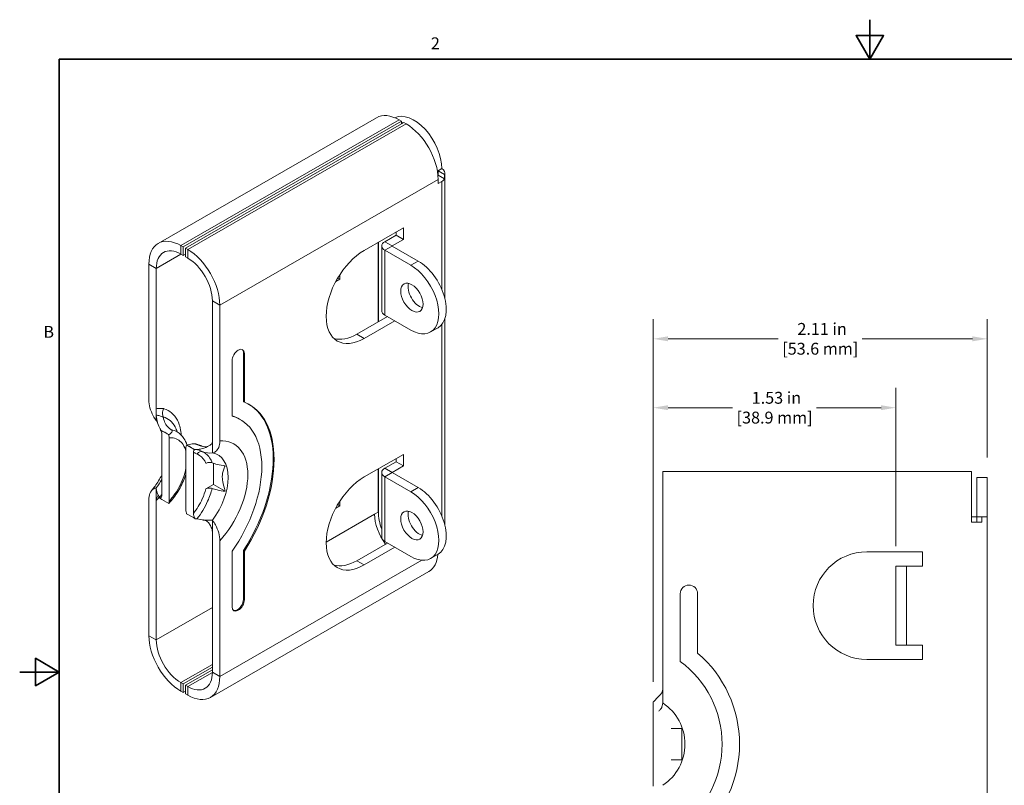
# Model space of a CAD drawing. Units: inches. Extents: x 0.1 to 10.9, y 0.1 to 8.4.
# Drawn here: x 0.1 to 6.3, y 3.5 to 8.4 of the extents above; entities that cross this region are included whole.
import ezdxf

# ---------------------------------------------------------------- set-up
doc = ezdxf.new("R2010")
doc.units = ezdxf.units.IN
doc.header["$MEASUREMENT"] = 0
for name, color, linetype, lineweight in [('Border (ANSI)', 7, 'Continuous', 35), ('Dimension (ANSI)', 7, 'Continuous', 13), ('Visible (ANSI)', 7, 'Continuous', 9), ('Visible Narrow (ANSI)', 7, 'Continuous', 9)]:
    doc.layers.add(name, color=color, linetype=linetype, lineweight=lineweight)
doc.styles.add('DimensionDoug Eng', font='tahoma.ttf')
doc.styles.add('DimensionDoug Met', font='tahoma.ttf')
doc.dimstyles.new('Doug Met', dxfattribs={"dimtxt": 0.075, "dimasz": 0.094, "dimexe": 0.125, "dimexo": 0.125, "dimgap": 0.03125, "dimtad": 0, "dimtih": 1, "dimtoh": 1, "dimrnd": 1e-08, "dimzin": 0, "dimdsep": 46, "dimtxsty": 'DimensionDoug Met', "dimcen": 0.09, "dimdle": 0.125, "dimclrd": 256, "dimclre": 256, "dimclrt": 256, "dimazin": 0, "dimtfac": 1, "dimtdec": 3, "dimtofl": 0, "dimtmove": 0, "dimatfit": 3, "dimfxl": 1, "dimtolj": 1, "dimtzin": 0, "dimlwd": 0, "dimlwe": 0, "dimarcsym": 0})

# ---------------------------------------------------------------- blocks, each defined once
blk = doc.blocks.new('Borders Default Border')
at = {"layer": 'Border (ANSI)', "flags": 128}
for points in [[(5.5, 8.37), (5.5, 8.12), (5.4134, 8.27), (5.5866, 8.27), (5.5, 8.12)], [(0.38, 0.38), (0.38, 8.12), (10.62, 8.12), (10.62, 0.38), (0.38, 0.38)], [(0.13, 4.25), (0.38, 4.25), (0.23, 4.3366), (0.23, 4.1634), (0.38, 4.25)]]:
    blk.add_lwpolyline(points, dxfattribs=at)
at = {"layer": 'Border (ANSI)', "char_height": 0.075, "attachment_point": 7, "style": 'DimensionDoug Eng'}
for s, insert in [('2', (2.7273, 8.16)), ('B', (0.2796, 6.3375))]:
    blk.add_mtext(s, dxfattribs=dict(at, insert=insert))
blk = doc.blocks.new('*D18')
at = {"layer": 'Defpoints', "color": 0, "transparency": 16777216}
for p in [(5.6648, 5.9194), (5.6648, 4.9194), (4.1318, 4.0624)]:
    blk.add_point(p, dxfattribs=at)
at = {"layer": 'Dimension (ANSI)', "lineweight": 0, "transparency": 16777216}
for p, q in [((4.1318, 4.1874), (4.1318, 6.0444)), ((5.6648, 5.0444), (5.6648, 6.0444)), ((4.2258, 5.9194), (4.6331, 5.9194)), ((5.5708, 5.9194), (5.1635, 5.9194))]:
    blk.add_line(p, q, dxfattribs=at)
at = {"layer": 'Dimension (ANSI)', "transparency": 16777216}
for points in [[(4.2258, 5.9351), (4.2258, 5.9037), (4.1318, 5.9194)], [(5.5708, 5.9351), (5.5708, 5.9037), (5.6648, 5.9194)]]:
    blk.add_solid(points, dxfattribs=at)
at = {"layer": 'Dimension (ANSI)', "lineweight": 5, "transparency": 16777216, "insert": (4.8983, 5.9194), "char_height": 0.075, "attachment_point": 5, "style": 'DimensionDoug Met'}
blk.add_mtext('\\A1; 1.53 in\\P[38.9 mm]', dxfattribs=at)
blk = doc.blocks.new('*D19')
at = {"layer": 'Defpoints', "color": 0, "transparency": 16777216}
for p in [(6.2418, 6.3544), (6.2418, 5.4794), (4.1318, 4.0624)]:
    blk.add_point(p, dxfattribs=at)
at = {"layer": 'Dimension (ANSI)', "lineweight": 0, "transparency": 16777216}
for p, q in [((4.1318, 4.1874), (4.1318, 6.4794)), ((6.2418, 5.6044), (6.2418, 6.4794)), ((4.2258, 6.3544), (4.9216, 6.3544)), ((6.1478, 6.3544), (5.452, 6.3544))]:
    blk.add_line(p, q, dxfattribs=at)
at = {"layer": 'Dimension (ANSI)', "transparency": 16777216}
for points in [[(4.2258, 6.3701), (4.2258, 6.3387), (4.1318, 6.3544)], [(6.1478, 6.3701), (6.1478, 6.3387), (6.2418, 6.3544)]]:
    blk.add_solid(points, dxfattribs=at)
at = {"layer": 'Dimension (ANSI)', "lineweight": 5, "transparency": 16777216, "insert": (5.1868, 6.3544), "char_height": 0.075, "attachment_point": 5, "style": 'DimensionDoug Met'}
blk.add_mtext('\\A1; 2.11 in\\P[53.6 mm]', dxfattribs=at)

msp = doc.modelspace()

# ---------------------------------------------------------------- linework, layer by layer
at = {"layer": 'Visible (ANSI)'}
for p, q in [((1.005299, 6.957121), (2.384157, 7.751153)), ((2.541948, 7.728451), (1.16309, 6.93442)), ((1.176795, 6.926527), (2.555653, 7.720559)), ((2.52688, 7.737128), (2.541948, 7.728451)), ((2.541948, 7.728451), (2.541948, 7.712667)), ((2.555653, 7.720559), (2.570721, 7.711882)), ((2.796156, 7.429531), (2.768403, 7.413549)), ((2.768527, 7.412807), (2.772953, 7.415356)), ((2.772953, 7.415356), (2.772953, 7.388377)), ((2.772953, 7.415356), (2.813402, 7.392063)), ((2.81578, 7.402249), (2.81578, 6.606968)), ((2.772953, 7.388377), (2.771757, 7.387688)), ((2.772953, 7.388377), (2.813402, 7.365084)), ((2.772953, 7.334627), (2.772953, 7.361606)), ((2.796156, 7.347988), (2.772953, 7.334627)), ((2.813402, 7.392063), (2.813402, 7.365084)), ((2.306131, 6.91292), (2.553618, 7.055439)), ((2.506949, 7.008734), (2.506949, 7.028564)), ((2.553618, 7.055439), (2.553618, 6.981859)), ((2.436238, 6.968015), (2.506949, 7.008734)), ((2.553618, 6.981859), (2.482907, 6.94114)), ((2.506949, 7.008734), (2.553618, 6.981859)), ((1.16309, 6.93442), (1.148022, 6.943097)), ((1.16309, 6.93442), (1.16309, 6.880462)), ((1.191863, 6.917851), (1.176795, 6.926527)), ((1.176795, 6.926527), (1.176795, 6.872569)), ((2.416615, 6.531959), (2.416615, 6.940733)), ((2.600862, 6.81865), (2.436238, 6.913451)), ((2.482907, 6.940326), (2.647531, 6.845525)), ((1.148022, 6.889139), (1.16309, 6.880462)), ((1.16309, 6.880462), (1.176795, 6.888354)), ((1.176795, 6.872569), (1.191863, 6.863892)), ((0.945789, 6.825736), (0.945789, 5.967479)), ((0.992458, 5.91321), (0.992458, 6.798861)), ((2.151982, 6.730794), (2.126394, 6.716059)), ((2.138888, 6.738334), (2.151982, 6.730794)), ((2.151982, 6.759495), (2.151982, 6.730794)), ((1.347426, 6.594449), (1.347426, 5.708797)), ((1.394095, 5.709317), (1.394095, 6.567574)), ((2.259462, 6.383863), (2.452748, 6.49517)), ((2.499418, 6.468295), (2.306131, 6.356988)), ((2.436238, 6.504677), (2.600862, 6.409876)), ((2.81578, 6.481533), (2.81578, 5.17626)), ((2.72562, 6.397617), (2.772289, 6.424492)), ((1.544002, 5.957324), (1.544002, 6.263904)), ((1.549659, 6.260647), (1.549659, 5.954067)), ((1.471877, 5.865821), (1.471877, 6.215855)), ((1.549659, 5.954067), (1.544002, 5.957324)), ((0.992458, 5.838243), (0.992458, 5.884893)), ((1.51912, 5.847262), (1.524777, 5.844004)), ((1.071147, 5.748002), (1.027682, 5.773032)), ((1.027682, 5.36529), (1.027682, 5.75153)), ((1.074351, 5.329333), (1.074351, 5.729661)), ((1.180417, 5.268254), (1.180417, 5.668582)), ((1.183621, 5.683233), (1.227086, 5.658203)), ((1.347426, 5.708797), (1.347426, 5.633831)), ((1.227086, 5.250461), (1.227086, 5.636701)), ((2.306131, 5.482213), (2.553618, 5.624731)), ((2.506949, 5.578027), (2.506949, 5.597856)), ((2.553618, 5.624731), (2.553618, 5.551152)), ((1.354365, 5.568004), (1.354365, 5.433911)), ((2.436238, 5.537307), (2.506949, 5.578027)), ((2.553618, 5.551152), (2.482907, 5.510432)), ((2.506949, 5.578027), (2.553618, 5.551152)), ((2.416615, 5.101252), (2.416615, 5.510025)), ((2.600862, 5.387943), (2.436238, 5.482743)), ((2.482907, 5.509618), (2.647531, 5.414817)), ((4.191997, 5.229414), (4.191997, 5.515414)), ((4.191997, 5.515414), (6.141997, 5.515414)), ((6.141997, 5.515414), (6.141997, 5.229414)), ((6.17581, 5.229414), (6.17581, 5.479414)), ((6.24181, 5.479414), (6.17581, 5.479414)), ((6.24181, 5.479414), (6.24181, 5.229414)), ((0.992458, 5.356298), (0.992458, 5.411545)), ((1.354365, 5.433911), (1.306538, 5.406369)), ((1.428239, 5.39137), (1.354365, 5.433911)), ((0.992458, 5.33227), (0.992458, 5.356298)), ((0.945789, 5.337633), (0.945789, 4.479376)), ((0.992458, 4.452501), (0.992458, 5.33227)), ((1.071155, 5.314697), (1.027682, 5.339732)), ((2.151982, 5.300086), (2.126394, 5.285351)), ((2.138888, 5.307626), (2.151982, 5.300086)), ((2.151982, 5.328787), (2.151982, 5.300086)), ((1.183612, 5.249937), (1.227086, 5.224903)), ((2.371317, 5.246696), (2.371458, 5.246778)), ((2.371317, 5.246533), (2.371317, 5.246696)), ((2.371458, 5.246614), (2.371317, 5.246696)), ((2.371458, 5.246614), (2.394519, 5.259894)), ((2.371458, 5.246778), (2.371458, 5.246614)), ((4.191997, 4.179618), (4.191997, 5.229414)), ((6.141997, 5.196414), (6.141997, 5.229414)), ((6.142197, 5.229214), (6.141997, 5.229214)), ((6.142197, 5.229414), (6.17481, 5.229414)), ((6.142197, 5.229414), (6.142197, 5.229214)), ((6.17481, 5.229414), (6.17481, 5.196414)), ((6.17481, 5.229414), (6.207997, 5.229414)), ((6.207997, 5.229414), (6.207997, 5.196414)), ((6.207997, 5.229414), (6.24181, 5.229414)), ((6.24181, 5.229414), (6.24181, 2.359414)), ((1.347426, 5.208707), (1.347426, 5.151886)), ((6.17481, 5.196414), (6.141997, 5.196414)), ((6.17481, 5.196414), (6.207997, 5.196414)), ((1.347426, 5.151886), (1.347426, 5.127857)), ((1.347426, 5.127857), (1.347426, 4.248089)), ((1.394095, 4.221214), (1.394095, 5.079471)), ((2.259462, 4.953156), (2.452748, 5.064462)), ((2.499418, 5.037587), (2.306131, 4.926281)), ((2.436238, 5.07397), (2.600862, 4.979169)), ((1.471877, 4.662516), (1.471877, 5.01255)), ((1.549659, 5.013887), (1.544002, 5.017145)), ((1.544002, 4.710565), (1.544002, 5.017145)), ((1.549659, 5.013887), (1.549659, 4.707307)), ((2.72562, 4.96691), (2.772289, 4.993785)), ((5.48181, 5.009414), (5.83181, 5.009414)), ((5.83181, 5.009414), (5.83181, 4.919414)), ((5.66481, 4.919414), (5.66481, 4.419414)), ((5.66481, 4.919414), (5.73081, 4.919414)), ((5.73081, 4.419414), (5.73081, 4.919414)), ((5.73181, 4.919414), (5.73081, 4.919414)), ((5.83181, 4.919414), (5.73181, 4.919414)), ((1.334586, 4.089829), (2.713444, 4.883861)), ((4.301997, 4.316261), (4.301997, 4.744414)), ((4.411997, 4.744414), (4.411997, 4.369414)), ((5.66481, 4.419414), (5.73081, 4.419414)), ((5.73081, 4.419414), (5.73181, 4.419414)), ((5.73181, 4.419414), (5.83181, 4.419414)), ((5.83181, 4.419414), (5.83181, 4.329414)), ((5.83181, 4.329414), (5.48181, 4.329414)), ((1.347426, 4.280533), (1.16309, 4.174381)), ((1.176795, 4.166488), (1.347426, 4.264748)), ((1.16309, 4.174381), (1.148022, 4.183058)), ((1.16309, 4.120423), (1.16309, 4.174381)), ((1.148022, 4.1291), (1.16309, 4.120423)), ((1.16309, 4.120423), (1.176795, 4.128315)), ((1.176795, 4.11253), (1.176795, 4.166488)), ((1.191863, 4.157812), (1.176795, 4.166488)), ((1.176795, 4.11253), (1.191863, 4.103853)), ((4.13181, 3.560676), (4.13181, 4.033113))]:
    msp.add_line(p, q, dxfattribs=at)
for centre, radius, start, end in [((5.48181, 4.669414), 0.34, 90, 270), ((4.356997, 4.744414), 0.055, 0, 180), ((3.920676, 3.794414), 0.756321, 310.5129243, 49.4870757), ((3.920676, 3.794414), 0.646321, 306.156076, 53.843924), ((4.020568, 3.794414), 0.311429, 303.3984885, 56.6015115)]:
    msp.add_arc(centre, radius, start, end, dxfattribs=at)
for centre, major_axis, ratio, start_param, end_param in [((2.619379, 7.53133), (-0.124758, 0.216646), 0.57809312, 3.92892453, 6.24352687), ((2.52688, 7.50331), (-0.142723, 0.247843), 0.57809312, 5.49972085, 6.28318531), ((2.57271, 7.504455), (0.124758, -0.216646), 0.57809312, 2.47048816, 2.53303624), ((2.570721, 7.478064), (-0.142723, 0.247843), 0.57809312, 3.92892453, 5.49972085), ((2.74878, 7.402249), (0.067, 0), 0.5758617, 6.01599514, 7.06858347), ((2.74878, 7.37527), (0.067, 0), 0.5758617, 5.49778714, 6.01599514), ((1.148022, 6.709278), (-0.142723, 0.247843), 0.57809312, 5.49972085, 7.07051718), ((2.483615, 6.940733), (-0.067, 0), 0.5758617, 5.49778714, 7.06858347), ((1.148022, 6.709278), (-0.109787, 0.190648), 0.57809312, 5.49972085, 7.07051718), ((1.191863, 6.684032), (0.142723, -0.247843), 0.57809312, 0.78733187, 2.3581282), ((2.306131, 6.634954), (-0.169671, -0.294638), 0.57809312, 3.92505711, 7.06664976), ((2.483615, 6.940733), (-0.001, 0), 0.5758617, 5.49778714, 7.06858347), ((1.191863, 6.684032), (-0.109787, 0.190648), 0.57809312, 3.92892453, 5.49972085), ((2.647531, 6.641138), (0.124758, -0.216646), 0.57809312, 0, 2.3581282), ((2.600862, 6.614263), (0.124758, -0.216646), 0.57809312, 5.49972085, 8.64131351), ((2.654027, 6.641485), (0.049903, -0.086658), 0.57809312, 3.62612054, 5.79865742), ((2.483615, 6.531959), (-0.067, 0), 0.5758617, 0, 0.78539816), ((2.259462, 6.661829), (-0.169671, -0.294638), 0.57809312, 0.13742944, 0.78346445), ((1.510768, 6.238251), (0.027447, 0.047662), 0.57809312, 5.49585344, 8.63744609), ((1.505111, 6.241509), (0.027447, 0.047662), 0.57809312, 5.49585344, 6.18035057), ((1.196585, 5.287171), (0.377428, 0.655415), 0.57809312, 4.63214103, 6.27572022), ((1.202242, 5.283913), (0.377428, 0.655415), 0.57809312, 4.63214103, 6.35956584), ((1.196585, 5.287171), (0.322535, 0.560091), 0.57809312, 0, 0.13700429), ((1.202242, 5.283913), (0.322535, 0.560091), 0.57809312, 4.55609968, 6.43560719), ((1.226208, 5.351464), (0.155413, 0.269879), 0.57809312, 4.5079707, 6.48373617), ((2.483615, 5.510025), (-0.067, 0), 0.5758617, 5.49778714, 7.06858347), ((2.306131, 5.204247), (-0.169671, -0.294638), 0.57809312, 3.92505711, 7.06664976), ((2.483615, 5.510025), (-0.001, 0), 0.5758617, 5.49778714, 7.06858347), ((0.87124, 5.555876), (-0.155413, -0.269879), 0.57809312, 1.36637804, 1.5735445), ((2.647531, 5.210431), (0.124758, -0.216646), 0.57809312, 0, 2.3581282), ((2.600862, 5.183556), (0.124758, -0.216646), 0.57809312, 5.49972085, 8.64131351), ((2.52688, 5.15695), (-0.109787, 0.190648), 0.57809312, 0.78733187, 1.76823168), ((2.395226, 5.259487), (0.001, 0), 0.5758617, 0.78539816, 2.35619449), ((2.57271, 5.158095), (-0.124758, 0.216646), 0.57809312, 0.78733187, 1.27589275), ((2.654027, 5.202602), (0.049903, -0.086658), 0.57809312, 3.62612054, 5.79865742), ((2.483615, 5.101252), (-0.067, 0), 0.5758617, 0, 0.78539816), ((2.570721, 5.131704), (0.142723, -0.247843), 0.57809312, 0, 0.69257265), ((2.259462, 5.231122), (-0.169671, -0.294638), 0.57809312, 0.13742944, 0.78346445), ((1.510768, 4.684912), (-0.027447, -0.047662), 0.57809312, 5.49585344, 8.63744609), ((1.505111, 4.688169), (-0.027447, -0.047662), 0.57809312, 0.10283474, 2.35426078), ((1.148022, 4.362918), (-0.142723, 0.247843), 0.57809312, 0.78733187, 2.3581282), ((1.148022, 4.362918), (0.109787, -0.190648), 0.57809312, 3.92892453, 5.49972085), ((1.191863, 4.337672), (0.109787, -0.190648), 0.57809312, 5.49972085, 7.07051718), ((1.191863, 4.337672), (0.142723, -0.247843), 0.57809312, 5.49972085, 7.07051718)]:
    msp.add_ellipse(centre, major_axis=major_axis, ratio=ratio, start_param=start_param, end_param=end_param, dxfattribs=at)
for centre in [(2.607358, 6.61461), (2.607358, 5.175727)]:
    msp.add_ellipse(centre, major_axis=(-0.049903, 0.086658), ratio=0.57809312, dxfattribs=at)
for points, knots in [([(0.992458, 5.838243), (0.985332, 5.847632), (0.978626, 5.858312), (0.965087, 5.883461), (0.957432, 5.90254), (0.948557, 5.934454), (0.945789, 5.953057), (0.945789, 5.967479)], [1.140795568, 1.140795568, 1.140795568, 1.140795568, 1.225529494, 1.225529494, 1.358611004, 1.358611004, 1.493036308, 1.493036308, 1.493036308, 1.493036308]), ([(0.992458, 5.91321), (0.992458, 5.91032), (0.992399, 5.907205), (0.992311, 5.901222), (0.992279, 5.898441), (0.992282, 5.892498), (0.992326, 5.889339), (0.992552, 5.881586), (0.992795, 5.877035), (0.993054, 5.872699)], [-0.108038424, -0.108038424, -0.108038424, -0.108038424, -0.081108125, -0.081108125, -0.059170077, -0.059170077, -0.035133598, -0.035133598, 0, 0, 0, 0]), ([(1.036447, 5.861724), (1.033937, 5.8687), (1.032589, 5.876318), (1.032396, 5.889103), (1.032815, 5.894096), (1.034642, 5.90403), (1.036063, 5.908927), (1.03798, 5.913661), (1.038012, 5.913739), (1.038044, 5.913818)], [0, 0, 0, 0, 0.060068063, 0.060068063, 0.098141277, 0.098141277, 0.137063281, 0.137063281, 0.137721524, 0.137721524, 0.137721524, 0.137721524]), ([(1.08748, 5.78032), (1.081159, 5.784254), (1.075412, 5.788631), (1.052613, 5.809881), (1.041656, 5.831464), (1.037371, 5.858198)], [0.198314231, 0.198314231, 0.198314231, 0.198314231, 0.342113363, 0.342113363, 0.832185487, 0.832185487, 0.832185487, 0.832185487]), ([(1.018958, 5.78049), (1.018974, 5.780767), (1.018978, 5.781047), (1.018941, 5.782124), (1.018806, 5.782945), (1.018277, 5.78454), (1.017909, 5.785305), (1.017407, 5.786062)], [0.1331595928, 0.1331595928, 0.1331595928, 0.1331595928, 0.1355263655, 0.1355263655, 0.1422202895, 0.1422202895, 0.1483600306, 0.1483600306, 0.1483600306, 0.1483600306]), ([(1.027682, 5.773032), (1.027214, 5.773407), (1.026747, 5.773786), (1.023741, 5.776248), (1.021301, 5.778358), (1.018958, 5.78049)], [-0.3536236922, -0.3536236922, -0.3536236922, -0.3536236922, -0.3486048774, -0.3486048774, -0.3212653356, -0.3212653356, -0.3212653356, -0.3212653356]), ([(1.027682, 5.75153), (1.027682, 5.755498), (1.027136, 5.759784), (1.024966, 5.768184), (1.023444, 5.772262), (1.020672, 5.777649), (1.019846, 5.779093), (1.018958, 5.78049)], [0, 0, 0, 0, 0.0369813175, 0.0369813175, 0.0707353115, 0.0707353115, 0.0834451873, 0.0834451873, 0.0834451873, 0.0834451873]), ([(1.072308, 5.747885), (1.07027, 5.749534), (1.067921, 5.75124), (1.063269, 5.754362), (1.061059, 5.755765), (1.056834, 5.758321), (1.054858, 5.759475), (1.050573, 5.761889), (1.048241, 5.763157), (1.042185, 5.766324), (1.038339, 5.768228), (1.032152, 5.771085), (1.029939, 5.77207), (1.027682, 5.773032)], [0.012123655, 0.012123655, 0.012123655, 0.012123655, 0.046401522, 0.046401522, 0.07330963, 0.07330963, 0.094927015, 0.094927015, 0.118394585, 0.118394585, 0.153689711, 0.153689711, 0.172733224, 0.172733224, 0.172733224, 0.172733224]), ([(1.071465, 5.74703), (1.071955, 5.745493), (1.072384, 5.743958), (1.073819, 5.737994), (1.074351, 5.733681), (1.074351, 5.729661)], [0.1006215654, 0.1006215654, 0.1006215654, 0.1006215654, 0.1134550074, 0.1134550074, 0.1508085266, 0.1508085266, 0.1508085266, 0.1508085266]), ([(1.08748, 5.78032), (1.089158, 5.779276), (1.090442, 5.778107), (1.092499, 5.77531), (1.09304, 5.773695), (1.093348, 5.769587), (1.09249, 5.767089), (1.087601, 5.758723), (1.079994, 5.752853), (1.072308, 5.747885)], [0, 0, 0, 0, 0.018578303, 0.018578303, 0.041548693, 0.041548693, 0.077853148, 0.077853148, 0.173536539, 0.173536539, 0.173536539, 0.173536539]), ([(1.120857, 5.769331), (1.120857, 5.769331), (1.121755, 5.768347), (1.124039, 5.76676), (1.124504, 5.766454), (1.125013, 5.76614)], [0.394052941, 0.394052941, 0.394052941, 0.394052941, 0.542392578, 0.542392578, 0.575550732, 0.575550732, 0.575550732, 0.575550732]), ([(1.125013, 5.76614), (1.141496, 5.755958), (1.155576, 5.742042), (1.175063, 5.713054), (1.181738, 5.698918), (1.186661, 5.683834)], [0.153896643, 0.153896643, 0.153896643, 0.153896643, 0.330617709, 0.330617709, 0.469393327, 0.469393327, 0.469393327, 0.469393327]), ([(1.180417, 5.668582), (1.180417, 5.673663), (1.181266, 5.678225), (1.183074, 5.682164), (1.183187, 5.682397), (1.183302, 5.682627)], [0, 0, 0, 0, 0.0473573179, 0.0473573179, 0.0503927699, 0.0503927699, 0.0503927699, 0.0503927699]), ([(1.184641, 5.683197), (1.195324, 5.686619), (1.207977, 5.689836), (1.226534, 5.69146), (1.231794, 5.691389), (1.238587, 5.690637), (1.240957, 5.690219), (1.245216, 5.689051), (1.247075, 5.688345), (1.248689, 5.687486)], [0.011715454, 0.011715454, 0.011715454, 0.011715454, 0.109854631, 0.109854631, 0.15917111, 0.15917111, 0.186335949, 0.186335949, 0.211238336, 0.211238336, 0.211238336, 0.211238336]), ([(1.227086, 5.658203), (1.224947, 5.660211), (1.222149, 5.662343), (1.216897, 5.665895), (1.214758, 5.667256), (1.210614, 5.669766), (1.208645, 5.670915), (1.204325, 5.67335), (1.201946, 5.674643), (1.195681, 5.677929), (1.191659, 5.67993), (1.186541, 5.682326), (1.185595, 5.682763), (1.184641, 5.683197)], [0, 0, 0, 0, 0.043694922, 0.043694922, 0.06981887, 0.06981887, 0.091339036, 0.091339036, 0.115271243, 0.115271243, 0.152300121, 0.152300121, 0.160613369, 0.160613369, 0.160613369, 0.160613369]), ([(1.23885, 5.69054), (1.241778, 5.690063), (1.244688, 5.689496), (1.25046, 5.688176), (1.253323, 5.687423), (1.258989, 5.685733), (1.261793, 5.684795), (1.26733, 5.682735), (1.270063, 5.681612), (1.275446, 5.679185), (1.278096, 5.67788), (1.280698, 5.676487)], [-0.005103449, -0.005103449, -0.005103449, -0.005103449, 0.021819294, 0.021819294, 0.048742038, 0.048742038, 0.075664781, 0.075664781, 0.102587525, 0.102587525, 0.129510269, 0.129510269, 0.129510269, 0.129510269]), ([(1.248689, 5.687486), (1.25535, 5.683944), (1.262335, 5.680989), (1.282797, 5.674364), (1.296999, 5.672009), (1.312248, 5.671559)], [0.198314231, 0.198314231, 0.198314231, 0.198314231, 0.342113363, 0.342113363, 0.600897818, 0.600897818, 0.600897818, 0.600897818]), ([(1.328408, 5.679581), (1.331948, 5.681484), (1.335109, 5.683802), (1.339796, 5.688503), (1.341522, 5.690702), (1.344205, 5.695153), (1.345219, 5.697364), (1.346934, 5.702642), (1.347426, 5.705724), (1.347426, 5.708797)], [-0.1080724, -0.1080724, -0.1080724, -0.1080724, -0.074994675, -0.074994675, -0.050483822, -0.050483822, -0.028648637, -0.028648637, 0, 0, 0, 0]), ([(1.394095, 5.709317), (1.394095, 5.694895), (1.391327, 5.67948), (1.382453, 5.657787), (1.374797, 5.647525), (1.361259, 5.637968), (1.354553, 5.635011), (1.347426, 5.633831)], [0.487646818, 0.487646818, 0.487646818, 0.487646818, 0.622072122, 0.622072122, 0.755153632, 0.755153632, 0.839887558, 0.839887558, 0.839887558, 0.839887558]), ([(1.23581, 5.655613), (1.23513, 5.655327), (1.234485, 5.65497), (1.231797, 5.653099), (1.230197, 5.650906), (1.227731, 5.644965), (1.227086, 5.641016), (1.227086, 5.636701)], [0.018413196, 0.018413196, 0.018413196, 0.018413196, 0.0281204033, 0.0281204033, 0.061394946, 0.061394946, 0.1013469532, 0.1013469532, 0.1013469532, 0.1013469532]), ([(1.243311, 5.655972), (1.242063, 5.656037), (1.240679, 5.656018), (1.238111, 5.655862), (1.236962, 5.655753), (1.23581, 5.655613)], [0, 0, 0, 0, 0.0113545782, 0.0113545782, 0.0201229012, 0.0201229012, 0.0201229012, 0.0201229012]), ([(1.283156, 5.64188), (1.280144, 5.642899), (1.276893, 5.643197), (1.270271, 5.642318), (1.266963, 5.641146), (1.261334, 5.637823), (1.258979, 5.635924), (1.254764, 5.631431), (1.252931, 5.628864), (1.251417, 5.626027), (1.251391, 5.625979), (1.251366, 5.625932)], [0, 0, 0, 0, 0.029682936, 0.029682936, 0.059447404, 0.059447404, 0.083515104, 0.083515104, 0.107646287, 0.107646287, 0.108055911, 0.108055911, 0.108055911, 0.108055911]), ([(1.306362, 5.568142), (1.308693, 5.569484), (1.311349, 5.570629), (1.317104, 5.572421), (1.320172, 5.573066), (1.327204, 5.573878), (1.33116, 5.573908), (1.338699, 5.573102), (1.342212, 5.572312), (1.345367, 5.571151)], [-0.108142204, -0.108142204, -0.108142204, -0.108142204, -0.083086452, -0.083086452, -0.05839368, -0.05839368, -0.028526483, -0.028526483, 0, 0, 0, 0]), ([(1.345367, 5.571151), (1.355459, 5.567437), (1.366035, 5.564176), (1.393641, 5.557361), (1.410681, 5.554608), (1.428449, 5.553123)], [-0.246414831, -0.246414831, -0.246414831, -0.246414831, -0.15448594, -0.15448594, -0.01682762, -0.01682762, -0.01682762, -0.01682762]), ([(1.428449, 5.553123), (1.422781, 5.541834), (1.418935, 5.532188), (1.413837, 5.516032), (1.411917, 5.507787), (1.410378, 5.495125), (1.410073, 5.49132), (1.409818, 5.484582), (1.409793, 5.481723), (1.409911, 5.475663), (1.410068, 5.472472), (1.410744, 5.463684), (1.411439, 5.458044), (1.415283, 5.43426), (1.420664, 5.414221), (1.428239, 5.39137)], [-0.651317537, -0.651317537, -0.651317537, -0.651317537, -0.527942009, -0.527942009, -0.413226746, -0.413226746, -0.365577661, -0.365577661, -0.331357849, -0.331357849, -0.294372953, -0.294372953, -0.23113552, -0.23113552, -0.032601811, -0.032601811, -0.032601811, -0.032601811]), ([(1.027682, 5.49413), (1.014963, 5.469803), (1.000445, 5.446139), (0.977683, 5.414189), (0.970415, 5.404638), (0.962972, 5.395473)], [2.283876141, 2.283876141, 2.283876141, 2.283876141, 2.520232416, 2.520232416, 2.625807045, 2.625807045, 2.625807045, 2.625807045]), ([(1.180417, 5.502764), (1.179287, 5.499068), (1.178104, 5.495372), (1.171781, 5.476455), (1.165815, 5.461284), (1.145579, 5.41658), (1.128939, 5.387743), (1.100789, 5.348451), (1.091114, 5.336236), (1.08099, 5.324684)], [0.956232194, 0.956232194, 0.956232194, 0.956232194, 0.984334533, 0.984334533, 1.100209552, 1.100209552, 1.331065587, 1.331065587, 1.441858617, 1.441858617, 1.441858617, 1.441858617]), ([(0.945789, 5.337633), (0.945789, 5.352055), (0.948557, 5.36747), (0.957432, 5.389163), (0.965087, 5.399425), (0.978626, 5.408982), (0.985332, 5.411939), (0.992458, 5.413119)], [0.487646818, 0.487646818, 0.487646818, 0.487646818, 0.622072122, 0.622072122, 0.755153632, 0.755153632, 0.839887558, 0.839887558, 0.839887558, 0.839887558]), ([(1.345293, 5.409459), (1.343008, 5.410282), (1.340534, 5.410913), (1.335319, 5.411777), (1.332605, 5.411998), (1.325647, 5.412026), (1.321457, 5.41154), (1.313428, 5.409633), (1.309688, 5.408183), (1.306538, 5.406369)], [-0.107651444, -0.107651444, -0.107651444, -0.107651444, -0.087064481, -0.087064481, -0.066220881, -0.066220881, -0.033945042, -0.033945042, 0, 0, 0, 0]), ([(1.005608, 5.364634), (1.004416, 5.363837), (1.003318, 5.362929), (1.000373, 5.359928), (0.99876, 5.357546), (0.996089, 5.352092), (0.995023, 5.349117), (0.993659, 5.343759), (0.993223, 5.341514), (0.992628, 5.336954), (0.992458, 5.334625), (0.992458, 5.33227)], [-0.135254144, -0.135254144, -0.135254144, -0.135254144, -0.115673453, -0.115673453, -0.078868958, -0.078868958, -0.044568118, -0.044568118, -0.021953825, -0.021953825, 0, 0, 0, 0]), ([(1.013864, 5.353324), (1.015045, 5.351932), (1.015692, 5.350479), (1.016001, 5.348204), (1.016002, 5.347466), (1.015921, 5.346724)], [0, 0, 0, 0, 0.0198568693, 0.0198568693, 0.0292083741, 0.0292083741, 0.0292083741, 0.0292083741]), ([(1.015921, 5.346724), (1.016022, 5.346732), (1.016122, 5.346741), (1.018552, 5.346996), (1.020582, 5.347933), (1.024032, 5.351034), (1.025378, 5.353247), (1.027222, 5.358638), (1.027682, 5.36183), (1.027682, 5.36529)], [0.025543368, 0.025543368, 0.025543368, 0.025543368, 0.0267860348, 0.0267860348, 0.0559043814, 0.0559043814, 0.0868841581, 0.0868841581, 0.1189613383, 0.1189613383, 0.1189613383, 0.1189613383]), ([(1.428239, 5.39137), (1.410655, 5.393098), (1.393556, 5.395921), (1.366001, 5.402631), (1.355413, 5.405815), (1.345293, 5.409459)], [-0.289203997, -0.289203997, -0.289203997, -0.289203997, -0.152850877, -0.152850877, -0.061211058, -0.061211058, -0.061211058, -0.061211058]), ([(1.074351, 5.329333), (1.074351, 5.324252), (1.073502, 5.31969), (1.071629, 5.315611), (1.071447, 5.315243), (1.071256, 5.314885)], [0, 0, 0, 0, 0.0473588257, 0.0473588257, 0.0521874328, 0.0521874328, 0.0521874328, 0.0521874328]), ([(1.183511, 5.250242), (1.183225, 5.251108), (1.182959, 5.251975), (1.181181, 5.2582), (1.180417, 5.263435), (1.180417, 5.268254)], [0.0730440094, 0.0730440094, 0.0730440094, 0.0730440094, 0.0802727559, 0.0802727559, 0.1250512513, 0.1250512513, 0.1250512513, 0.1250512513]), ([(1.227086, 5.250461), (1.227086, 5.246218), (1.227778, 5.241584), (1.230411, 5.232777), (1.232161, 5.228668), (1.235737, 5.222518), (1.237225, 5.220345), (1.238846, 5.21835)], [0, 0, 0, 0, 0.0395427843, 0.0395427843, 0.0737663374, 0.0737663374, 0.0939862417, 0.0939862417, 0.0939862417, 0.0939862417]), ([(1.227086, 5.224903), (1.227719, 5.224538), (1.228348, 5.224177), (1.232489, 5.221809), (1.235771, 5.219976), (1.238846, 5.21835)], [-0.980704509, -0.980704509, -0.980704509, -0.980704509, -0.9671462334, -0.9671462334, -0.8912667226, -0.8912667226, -0.8912667226, -0.8912667226]), ([(1.238846, 5.21835), (1.24086, 5.218482), (1.242882, 5.218472), (1.246636, 5.218117), (1.248329, 5.217812), (1.249936, 5.21738)], [0.2324028833, 0.2324028833, 0.2324028833, 0.2324028833, 0.2492468669, 0.2492468669, 0.2642907814, 0.2642907814, 0.2642907814, 0.2642907814]), ([(1.329643, 5.183149), (1.32495, 5.190665), (1.318772, 5.197272), (1.305445, 5.205731), (1.298539, 5.208311), (1.289802, 5.209977), (1.288181, 5.210225), (1.286549, 5.21042)], [0, 0, 0, 0, 0.077559503, 0.077559503, 0.141675616, 0.141675616, 0.1560981, 0.1560981, 0.1560981, 0.1560981]), ([(1.347426, 5.127857), (1.347426, 5.129177), (1.347404, 5.13053), (1.347305, 5.133289), (1.347227, 5.134701), (1.346909, 5.138747), (1.346589, 5.141434), (1.345415, 5.148357), (1.34436, 5.152632), (1.33989, 5.165867), (1.335594, 5.173465), (1.331439, 5.180246)], [-0.127911514, -0.127911514, -0.127911514, -0.127911514, -0.11794494, -0.11794494, -0.10788554, -0.10788554, -0.089414275, -0.089414275, -0.060644112, -0.060644112, 0, 0, 0, 0]), ([(1.347426, 5.208707), (1.354553, 5.199319), (1.361259, 5.188638), (1.374797, 5.163489), (1.382453, 5.14441), (1.391327, 5.112496), (1.394095, 5.093893), (1.394095, 5.079471)], [1.140795568, 1.140795568, 1.140795568, 1.140795568, 1.225529494, 1.225529494, 1.358611004, 1.358611004, 1.493036308, 1.493036308, 1.493036308, 1.493036308]), ([(4.191997, 4.179618), (4.191997, 4.161977), (4.191997, 4.141173), (4.191997, 4.108387), (4.191997, 4.090443), (4.191997, 4.069217), (4.191997, 4.060877), (4.191997, 4.054414)], [0.487646818, 0.487646818, 0.487646818, 0.487646818, 0.622072122, 0.622072122, 0.755153632, 0.755153632, 0.839887558, 0.839887558, 0.839887558, 0.839887558]), ([(4.17897, 4.109955), (4.181301, 4.112453), (4.183374, 4.115451), (4.186518, 4.121369), (4.187702, 4.124096), (4.189589, 4.12955), (4.190326, 4.132234), (4.191602, 4.138628), (4.191997, 4.14235), (4.191997, 4.14611)], [-0.1080724, -0.1080724, -0.1080724, -0.1080724, -0.074994675, -0.074994675, -0.050483822, -0.050483822, -0.028648637, -0.028648637, 0, 0, 0, 0]), ([(4.136018, 4.063923), (4.135631, 4.063508), (4.134962, 4.063176), (4.133433, 4.062699), (4.132656, 4.06253), (4.13181, 4.062391)], [0, 0, 0, 0, 0.0113545782, 0.0113545782, 0.0201229012, 0.0201229012, 0.0201229012, 0.0201229012]), ([(4.13181, 4.062391), (4.13181, 4.061562), (4.13181, 4.060672), (4.13181, 4.056489), (4.13181, 4.05268), (4.13181, 4.043676), (4.13181, 4.038391), (4.13181, 4.033113)], [0.018413196, 0.018413196, 0.018413196, 0.018413196, 0.0281204033, 0.0281204033, 0.061394946, 0.061394946, 0.1013469532, 0.1013469532, 0.1013469532, 0.1013469532]), ([(4.185871, 4.02509), (4.185457, 4.024627), (4.184547, 4.023609), (4.181836, 4.02057), (4.18006, 4.018576), (4.176275, 4.014316), (4.174401, 4.012202), (4.170423, 4.0077), (4.168343, 4.00534), (4.166219, 4.002919), (4.166183, 4.002879), (4.166148, 4.002838)], [0, 0, 0, 0, 0.029682936, 0.029682936, 0.059447404, 0.059447404, 0.083515104, 0.083515104, 0.107646287, 0.107646287, 0.108055911, 0.108055911, 0.108055911, 0.108055911]), ([(4.243924, 3.893414), (4.24722, 3.893414), (4.250504, 3.893414), (4.256773, 3.893414), (4.259736, 3.893414), (4.265705, 3.893414), (4.268539, 3.893414), (4.272879, 3.893414), (4.274394, 3.893414), (4.275199, 3.893414)], [-0.108142204, -0.108142204, -0.108142204, -0.108142204, -0.083086452, -0.083086452, -0.05839368, -0.05839368, -0.028526483, -0.028526483, 0, 0, 0, 0]), ([(4.275199, 3.893414), (4.277775, 3.893414), (4.281248, 3.893414), (4.292401, 3.893414), (4.301069, 3.893414), (4.31181, 3.893414)], [-0.246414831, -0.246414831, -0.246414831, -0.246414831, -0.15448594, -0.15448594, -0.01682762, -0.01682762, -0.01682762, -0.01682762]), ([(4.31181, 3.893414), (4.31181, 3.875613), (4.31181, 3.861105), (4.31181, 3.837752), (4.31181, 3.826315), (4.31181, 3.809742), (4.31181, 3.804874), (4.31181, 3.796453), (4.31181, 3.792937), (4.31181, 3.785609), (4.31181, 3.781816), (4.31181, 3.771543), (4.31181, 3.765134), (4.31181, 3.73875), (4.31181, 3.718029), (4.31181, 3.695414)], [-0.651317537, -0.651317537, -0.651317537, -0.651317537, -0.527942009, -0.527942009, -0.413226746, -0.413226746, -0.365577661, -0.365577661, -0.331357849, -0.331357849, -0.294372953, -0.294372953, -0.23113552, -0.23113552, -0.032601811, -0.032601811, -0.032601811, -0.032601811]), ([(4.275371, 3.695414), (4.274765, 3.695414), (4.273792, 3.695414), (4.271164, 3.695414), (4.269517, 3.695414), (4.264631, 3.695414), (4.261072, 3.695414), (4.253053, 3.695414), (4.248627, 3.695414), (4.244172, 3.695414)], [-0.107651444, -0.107651444, -0.107651444, -0.107651444, -0.087064481, -0.087064481, -0.066220881, -0.066220881, -0.033945042, -0.033945042, 0, 0, 0, 0]), ([(4.31181, 3.695414), (4.301499, 3.695414), (4.292875, 3.695414), (4.28163, 3.695414), (4.278052, 3.695414), (4.275371, 3.695414)], [-0.289203997, -0.289203997, -0.289203997, -0.289203997, -0.152850877, -0.152850877, -0.061211058, -0.061211058, -0.061211058, -0.061211058]), ([(4.13181, 3.560676), (4.13181, 3.555486), (4.13181, 3.550305), (4.13181, 3.541388), (4.13181, 3.537594), (4.13181, 3.53259), (4.13181, 3.530981), (4.13181, 3.529683)], [0, 0, 0, 0, 0.0395427843, 0.0395427843, 0.0737663374, 0.0737663374, 0.0939862417, 0.0939862417, 0.0939862417, 0.0939862417])]:
    msp.add_open_spline(points, degree=3, knots=knots, dxfattribs=at)
for points in [[(1.017407, 5.786062), (1.003348, 5.807274), (0.99523, 5.836154), (0.993054, 5.872699)], [(1.037371, 5.858198), (1.037194, 5.859302), (1.036895, 5.860481), (1.036447, 5.861724)], [(0.999474, 5.828523), (0.99709, 5.831702), (0.994752, 5.834942), (0.992458, 5.838243)], [(1.072308, 5.747885), (1.071922, 5.747925), (1.071535, 5.747964), (1.071147, 5.748002)], [(1.071147, 5.748002), (1.071227, 5.747765), (1.071305, 5.747527), (1.071381, 5.74729)], [(1.071381, 5.74729), (1.07141, 5.747203), (1.071437, 5.747116), (1.071465, 5.74703)], [(1.183302, 5.682627), (1.18333, 5.682682), (1.183358, 5.682736), (1.183386, 5.682791)], [(1.183386, 5.682791), (1.183463, 5.68294), (1.183541, 5.683087), (1.183621, 5.683233)], [(1.183621, 5.683233), (1.183961, 5.683222), (1.184301, 5.68321), (1.184641, 5.683197)], [(1.243311, 5.655972), (1.268343, 5.654674), (1.296708, 5.662544), (1.328408, 5.679581)], [(1.280698, 5.676487), (1.283565, 5.674952), (1.285483, 5.674514), (1.285483, 5.674514)], [(1.23581, 5.655613), (1.233043, 5.656283), (1.230138, 5.657138), (1.227086, 5.658203)], [(1.283156, 5.64188), (1.283253, 5.641847), (1.283348, 5.641815), (1.28344, 5.641783)], [(1.28344, 5.641783), (1.305733, 5.634225), (1.327062, 5.631575), (1.347426, 5.633831)], [(1.013864, 5.353324), (0.999425, 5.370348), (0.99229, 5.39028), (0.992458, 5.413119)], [(1.015921, 5.346724), (1.019469, 5.344514), (1.023338, 5.342237), (1.027682, 5.339732)], [(1.071155, 5.314697), (1.07116, 5.314702), (1.071164, 5.314707), (1.071169, 5.314712)], [(1.071158, 5.314702), (1.071157, 5.314701), (1.071156, 5.314699), (1.071155, 5.314697)], [(1.071256, 5.314885), (1.071224, 5.314824), (1.071191, 5.314763), (1.071158, 5.314702)], [(1.071169, 5.314712), (1.075131, 5.318354), (1.078363, 5.321671), (1.081011, 5.324675)], [(1.18361, 5.249946), (1.183577, 5.250044), (1.183544, 5.250143), (1.183511, 5.250242)], [(1.183612, 5.249937), (1.183611, 5.24994), (1.183611, 5.249943), (1.18361, 5.249946)], [(1.249936, 5.21738), (1.278334, 5.209735), (1.310831, 5.206844), (1.347426, 5.208707)], [(1.329643, 5.183149), (1.330243, 5.182188), (1.330842, 5.18122), (1.331439, 5.180246)], [(4.136018, 4.063923), (4.143776, 4.072238), (4.158094, 4.087582), (4.17897, 4.109955)], [(4.185898, 4.025146), (4.187012, 4.030493), (4.189045, 4.040249), (4.191997, 4.054414)], [(4.185871, 4.02509), (4.185884, 4.025105), (4.185893, 4.025124), (4.185898, 4.025146)]]:
    msp.add_open_spline(points, degree=3, dxfattribs=at)
at = {"layer": 'Visible Narrow (ANSI)'}
for p, q in [((2.52688, 7.737128), (1.148022, 6.943097)), ((1.191863, 6.917851), (2.570721, 7.711882)), ((2.772953, 7.361606), (1.394095, 6.567574)), ((2.796156, 6.666212), (2.796156, 7.347988)), ((2.436238, 6.968015), (2.482907, 6.94114)), ((1.148022, 6.943097), (1.148022, 6.889139)), ((1.191863, 6.863892), (1.191863, 6.917851)), ((2.394519, 6.461637), (2.394519, 6.96382)), ((2.395933, 6.964634), (2.395933, 6.462452)), ((2.482907, 6.940326), (2.436238, 6.913451)), ((2.436238, 6.913451), (2.436238, 6.504677)), ((2.482907, 6.94114), (2.482907, 6.940326)), ((0.992458, 6.798861), (1.148625, 6.888792)), ((2.600862, 6.81865), (2.647531, 6.845525)), ((0.992458, 6.798861), (0.945789, 6.825736)), ((1.394095, 6.567574), (1.347426, 6.594449)), ((2.796156, 5.235504), (2.796156, 6.44489)), ((2.259462, 6.383863), (2.306131, 6.356988)), ((1.549659, 6.260647), (1.544002, 6.263904)), ((2.436238, 5.537307), (2.482907, 5.510432)), ((2.394519, 5.259894), (2.394519, 5.533112)), ((2.395933, 5.533927), (2.395933, 5.259894)), ((2.482907, 5.509618), (2.436238, 5.482743)), ((2.436238, 5.482743), (2.436238, 5.07397)), ((2.482907, 5.510432), (2.482907, 5.509618)), ((2.600862, 5.387943), (2.647531, 5.414817)), ((2.06575, 5.070568), (2.371317, 5.246533)), ((2.669512, 4.955677), (1.394095, 4.221214)), ((2.259462, 4.953156), (2.306131, 4.926281)), ((1.549659, 4.707307), (1.544002, 4.710565)), ((0.992458, 4.452501), (1.347426, 4.656913)), ((0.945789, 4.479376), (0.992458, 4.452501)), ((1.347426, 4.297887), (1.148022, 4.183058)), ((1.191863, 4.157812), (1.347425, 4.247394)), ((1.347426, 4.248089), (1.394095, 4.221214)), ((1.148022, 4.183058), (1.148022, 4.1291)), ((1.191863, 4.103853), (1.191863, 4.157812))]:
    msp.add_line(p, q, dxfattribs=at)
msp.add_ellipse((1.272877, 5.324589), major_axis=(0.210406, 0.365376), ratio=0.57809312, start_param=4.3437722, end_param=6.64793467, dxfattribs=at)
for points, knots in [([(1.038044, 5.913818), (1.03705, 5.913833), (1.036058, 5.913853), (1.035067, 5.913875), (1.031871, 5.913945), (1.028681, 5.914031), (1.022283, 5.914153), (1.019076, 5.914189), (1.015852, 5.91418), (1.011932, 5.914169), (1.007988, 5.914092), (1.00019, 5.913772), (0.996338, 5.913536), (0.992458, 5.91321)], [-0.183873754, -0.183873754, -0.183873754, -0.183873754, -0.171847853, -0.171847853, -0.171847853, -0.133079659, -0.133079659, -0.094311465, -0.094311465, -0.094311465, -0.047155732, -0.047155732, -0.001723333, -0.001723333, -0.001723333, -0.001723333]), ([(1.151529, 5.744501), (1.151197, 5.748877), (1.150783, 5.753197), (1.146615, 5.788849), (1.138397, 5.816946), (1.106716, 5.877014), (1.077208, 5.902169), (1.040863, 5.913009), (1.039928, 5.913288), (1.038988, 5.913557), (1.038044, 5.913818)], [-0.848461502, -0.848461502, -0.848461502, -0.848461502, -0.805752014, -0.805752014, -0.490997827, -0.490997827, 0, 0, 0, 0.012638525, 0.012638525, 0.012638525, 0.012638525]), ([(0.993054, 5.872699), (0.996346, 5.8723), (0.999647, 5.871764), (1.006949, 5.870244), (1.010957, 5.869196), (1.015079, 5.867862), (1.018468, 5.866765), (1.02193, 5.865476), (1.029227, 5.862346), (1.033038, 5.860515), (1.037371, 5.858198)], [0.0076376, 0.0076376, 0.0076376, 0.0076376, 0.047155732, 0.047155732, 0.094311465, 0.094311465, 0.094311465, 0.133079659, 0.133079659, 0.171847853, 0.171847853, 0.171847853, 0.171847853]), ([(1.036865, 5.8616), (1.068916, 5.852046), (1.094939, 5.829867), (1.117022, 5.787999), (1.121294, 5.77753), (1.124743, 5.766299)], [0, 0, 0, 0, 0.490997827, 0.490997827, 0.636909175, 0.636909175, 0.636909175, 0.636909175]), ([(1.074351, 5.729661), (1.076476, 5.729768), (1.078584, 5.72982), (1.087064, 5.729806), (1.093275, 5.729274), (1.099266, 5.728226), (1.124967, 5.723727), (1.146533, 5.709544), (1.169957, 5.674762), (1.176326, 5.659731), (1.180416, 5.642742)], [-0.102145429, -0.102145429, -0.102145429, -0.102145429, -0.076987811, -0.076987811, 0, 0, 0, 0.330243647, 0.330243647, 0.515848317, 0.515848317, 0.515848317, 0.515848317]), ([(1.227086, 5.636701), (1.227252, 5.636657), (1.227417, 5.636613), (1.230259, 5.635849), (1.23288, 5.635007), (1.235438, 5.634043), (1.238024, 5.63307), (1.240547, 5.631972), (1.245457, 5.629528), (1.247844, 5.628182), (1.250158, 5.626714), (1.250563, 5.626457), (1.250966, 5.626196), (1.251366, 5.625932)], [0.033517593, 0.033517593, 0.033517593, 0.033517593, 0.035725054, 0.035725054, 0.071450109, 0.071450109, 0.071450109, 0.10755064, 0.10755064, 0.14365117, 0.14365117, 0.14365117, 0.149971856, 0.149971856, 0.149971856, 0.149971856]), ([(1.28344, 5.641783), (1.28028, 5.643635), (1.277054, 5.645314), (1.270499, 5.648334), (1.267168, 5.649676), (1.263795, 5.650853), (1.260456, 5.652019), (1.257075, 5.653024), (1.250243, 5.654727), (1.246792, 5.655424), (1.243311, 5.655972)], [-0.14365117, -0.14365117, -0.14365117, -0.14365117, -0.10755064, -0.10755064, -0.071450109, -0.071450109, -0.071450109, -0.035725054, -0.035725054, 0, 0, 0, 0]), ([(1.251366, 5.625932), (1.251796, 5.625824), (1.252221, 5.625706), (1.252641, 5.625578), (1.253027, 5.625461), (1.253403, 5.625324), (1.25415, 5.625041), (1.25452, 5.624893), (1.25658, 5.624033), (1.258223, 5.623233), (1.262152, 5.621159), (1.264401, 5.619821), (1.28373, 5.607149), (1.297282, 5.589976), (1.306346, 5.568181), (1.306354, 5.568162), (1.306362, 5.568142)], [-0.005691494, -0.005691494, -0.005691494, -0.005691494, 0, 0, 0, 0.005220505, 0.005220505, 0.010441009, 0.010441009, 0.034486731, 0.034486731, 0.068973462, 0.068973462, 0.338797818, 0.338797818, 0.339038725, 0.339038725, 0.339038725, 0.339038725]), ([(1.345367, 5.571151), (1.344506, 5.573578), (1.343599, 5.575959), (1.33282, 5.602318), (1.318037, 5.621217), (1.296839, 5.635215), (1.294374, 5.636694), (1.290034, 5.639007), (1.288239, 5.639895), (1.285807, 5.64092), (1.285362, 5.6411), (1.284746, 5.641335), (1.284616, 5.641385), (1.284481, 5.641435)], [-0.364992797, -0.364992797, -0.364992797, -0.364992797, -0.338797818, -0.338797818, -0.068973462, -0.068973462, -0.034486731, -0.034486731, -0.010441009, -0.010441009, -0.005220505, -0.005220505, -0.003749448, -0.003749448, -0.003749448, -0.003749448]), ([(1.180416, 5.538414), (1.176477, 5.517518), (1.170427, 5.496005), (1.147799, 5.435222), (1.126594, 5.396261), (1.101218, 5.362075), (1.09495, 5.353632), (1.088435, 5.345477), (1.079287, 5.334843), (1.076831, 5.332064), (1.074351, 5.329333)], [0.843085389, 0.843085389, 0.843085389, 0.843085389, 1.021814122, 1.021814122, 1.350547881, 1.350547881, 1.350547881, 1.431733124, 1.431733124, 1.461087425, 1.461087425, 1.461087425, 1.461087425]), ([(0.992458, 5.33227), (0.997951, 5.338465), (1.003358, 5.344818), (1.008669, 5.351314), (1.009806, 5.352705), (1.010938, 5.354102), (1.012066, 5.355506)], [-2.0698496931, -2.0698496931, -2.0698496931, -2.0698496931, -2.0042587532, -2.0042587532, -2.0042587532, -1.9902167955, -1.9902167955, -1.9902167955, -1.9902167955]), ([(1.306538, 5.406369), (1.300624, 5.385264), (1.292751, 5.363907), (1.268177, 5.31024), (1.24898, 5.278589), (1.227086, 5.250461)], [0.85355567, 0.85355567, 0.85355567, 0.85355567, 1.030402357, 1.030402357, 1.307163483, 1.307163483, 1.307163483, 1.307163483]), ([(1.249936, 5.21738), (1.276392, 5.250831), (1.299508, 5.289141), (1.329142, 5.355476), (1.338629, 5.382743), (1.345293, 5.409459)], [-1.331512438, -1.331512438, -1.331512438, -1.331512438, -1.030402357, -1.030402357, -0.82776343, -0.82776343, -0.82776343, -0.82776343])]:
    msp.add_open_spline(points, degree=3, knots=knots, dxfattribs=at)
for points in [[(1.036865, 5.8616), (1.036726, 5.861641), (1.036587, 5.861683), (1.036447, 5.861724)], [(1.124991, 5.766103), (1.113686, 5.773091), (1.101091, 5.777891), (1.08748, 5.78032)], [(1.248689, 5.687486), (1.260123, 5.685445), (1.27084, 5.681732), (1.280678, 5.676453)], [(1.027677, 5.370744), (1.023181, 5.364804), (1.018573, 5.358992), (1.013864, 5.353324)]]:
    msp.add_open_spline(points, degree=3, dxfattribs=at)

# ---------------------------------------------------------------- block references
msp.add_blockref('Borders Default Border', (0, 0))

# ---------------------------------------------------------------- dimensions: what is measured, and where the dimension line sits
at = {"layer": 'Dimension (ANSI)', "lineweight": 5}
for base, p2, text, picture, middle in [((6.24181, 6.354414), (6.24181, 5.479414), ' <> in\\X[53.6 mm]', '*D19', (5.18681, 6.354414)), ((5.66481, 5.919414), (5.66481, 4.919414), ' <> in\\X[38.9 mm]', '*D18', (4.89831, 5.919414))]:
    dim = msp.add_linear_dim(base=base, p1=(4.13181, 4.062391), p2=p2, angle=180, text=text, dimstyle='Doug Met', override={"dimtih": 0, "dimtoh": 0, "dimdec": 2, "dimpost": '', "dimtp": 0, "dimtm": 0, "dimtdec": 3, "dimatfit": 1}, dxfattribs=at)
    dim.commit()
    dim.dimension.update_dxf_attribs({"geometry": picture, "text_midpoint": middle, "dimtype": 160})

doc.saveas('drawing.dxf')
